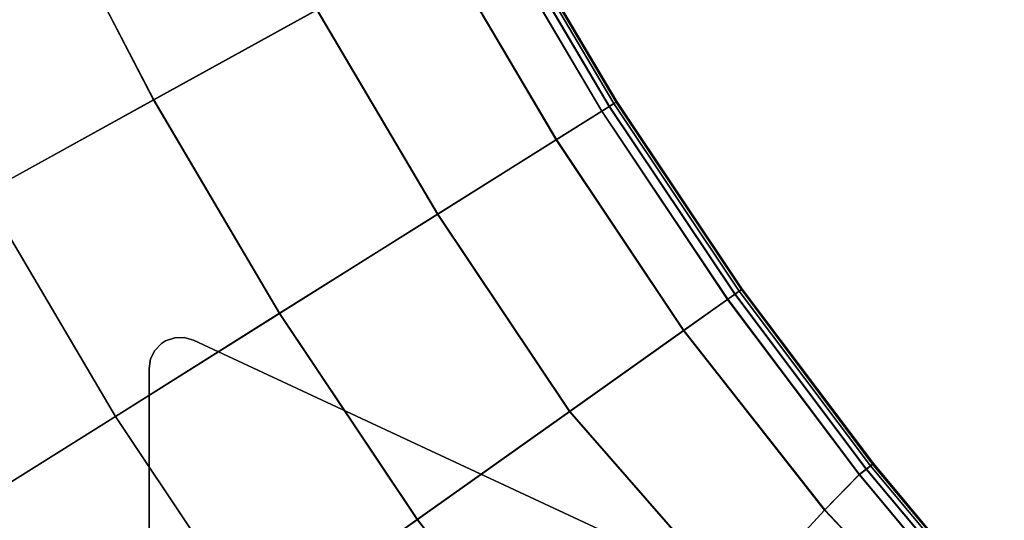
# Model space of a CAD drawing. Units: inches. Extents: x -16.9 to 17.3, y -37 to 36.8.
# Drawn here: x 10.2 to 16.4, y -16.3 to -13.1 of the extents above; entities that cross this region are included whole.
import ezdxf

# ---------------------------------------------------------------- set-up
doc = ezdxf.new("R2010")
doc.units = ezdxf.units.IN
doc.header["$MEASUREMENT"] = 0
doc.layers.add('SEAT-BASE', color=5, linetype='Continuous')
doc.layers.add('SEAT-CUSHION', color=5, linetype='Continuous')

msp = doc.modelspace()

# ---------------------------------------------------------------- linework, layer by layer
at = {"layer": 'SEAT-BASE'}
for points, invisible_edges in [([(11.1968, -15.1083, 8.4645), (10.9843, -15.2437, 8.4645), (10.975, -15.3035, 8.4645), (11.2551, -15.1251, 8.4645)], 5), ([(10.9843, -15.2437, 7.9894), (11.1968, -15.1083, 7.9285), (11.2551, -15.1251, 7.9118), (10.975, -15.3035, 7.9921)], 5), ([(11.255, -20.9663, 8.4645), (11.2551, -15.1251, 8.4645), (10.975, -15.3035, 8.4645), (10.975, -20.7879, 8.4645)], 11), ([(10.975, -15.3035, 7.9921), (11.2551, -15.1251, 7.9118), (11.255, -20.9663, 7.9118), (10.975, -20.7879, 7.9921)], 7), ([(11.1363, -15.1099, 8.4645), (11.0113, -15.1895, 8.4645), (10.9843, -15.2437, 8.4645), (11.1968, -15.1083, 8.4645)], 5), ([(11.1968, -15.1083, 7.9285), (10.9843, -15.2437, 7.9894), (11.0113, -15.1895, 7.9817), (11.1363, -15.1099, 7.9458)], 5), ([(11.0792, -15.1298, 8.4645), (11.0536, -15.1461, 8.4645), (11.0113, -15.1895, 8.4645), (11.1363, -15.1099, 8.4645)], 4), ([(11.0536, -15.1461, 7.9696), (11.0792, -15.1298, 7.9622), (11.1363, -15.1099, 7.9458), (11.0113, -15.1895, 7.9817)], 4), ([(11.2551, -15.1251, 8.4645), (11.255, -20.9663, 8.4645), (14.8018, -19.3124, 8.4645), (14.8017, -16.779, 8.4645)], 5), ([(15.2949, -17.0089, 6.7534), (15.2949, -19.0825, 6.7534), (11.255, -20.9663, 7.9118), (11.2551, -15.1251, 7.9118)], 4), ([(15.2949, -17.0089, 6.7534), (15.2949, -17.0089, 6.7534), (11.2551, -15.1251, 7.9118), (14.8017, -16.779, 8.3464)], 12), ([(14.8017, -16.779, 8.4645), (14.8017, -16.779, 8.3464), (11.2551, -15.1251, 7.9118), (11.2551, -15.1251, 8.4645)], 2)]:
    msp.add_3dface(points, dxfattribs=dict(at, invisible_edges=invisible_edges))
for points in [[(11.0536, -15.1461, 7.9696), (11.0536, -15.1461, 8.4645), (11.0792, -15.1298, 8.4645), (11.0792, -15.1298, 7.9622)], [(11.1363, -15.1099, 8.4645), (11.1363, -15.1099, 7.9458), (11.0792, -15.1298, 7.9622), (11.0792, -15.1298, 8.4645)], [(11.1363, -15.1099, 7.9458), (11.1363, -15.1099, 8.4645), (11.1968, -15.1083, 8.4645), (11.1968, -15.1083, 7.9285)], [(11.2551, -15.1251, 8.4645), (11.2551, -15.1251, 7.9118), (11.1968, -15.1083, 7.9285), (11.1968, -15.1083, 8.4645)], [(10.9843, -15.2437, 7.9894), (10.9843, -15.2437, 8.4645), (11.0113, -15.1895, 8.4645), (11.0113, -15.1895, 7.9817)], [(11.0536, -15.1461, 8.4645), (11.0536, -15.1461, 7.9696), (11.0113, -15.1895, 7.9817), (11.0113, -15.1895, 8.4645)], [(10.9843, -15.2437, 8.4645), (10.9843, -15.2437, 7.9894), (10.975, -15.3035, 7.9921), (10.975, -15.3035, 8.4645)], [(10.975, -15.3035, 8.4645), (10.975, -15.3035, 7.9921), (10.975, -20.7879, 7.9921), (10.975, -20.7879, 8.4645)]]:
    msp.add_3dface(points, dxfattribs=at)
at = {"layer": 'SEAT-CUSHION', "invisible_edges": 12}
for points in [[(11.0039, -13.6104, 15.7589), (10.2872, -12.2226, 15.7589), (9.1869, -12.7523, 15.8201)], [(9.1869, -12.7523, 8.4306), (10.2868, -12.2228, 8.4306), (11.0036, -13.6106, 8.4306)], [(12.0325, -13.0421, 8.4306), (11.0036, -13.6106, 8.4306), (10.2868, -12.2228, 8.4306)], [(10.2872, -12.2226, 15.7589), (11.0039, -13.6104, 15.7589), (12.0339, -13.0413, 15.5755)], [(13.1801, -12.408, 8.5531), (13.1949, -12.3998, 8.8697), (13.917, -13.6243, 8.8697)], [(13.195, -12.3998, 14.8554), (13.1805, -12.4078, 15.1755), (13.903, -13.6331, 15.1755)], [(13.917, -13.6243, 8.8697), (13.1949, -12.3998, 8.8697), (13.1999, -12.3971, 9.6724)], [(13.9218, -13.6213, 14.0515), (13.1999, -12.3971, 14.0515), (13.195, -12.3998, 14.8554)], [(13.195, -12.3998, 14.8554), (13.9171, -13.6243, 14.8554), (13.9218, -13.6213, 14.0515)], [(13.903, -13.6331, 15.1755), (13.9171, -13.6243, 14.8554), (13.195, -12.3998, 14.8554)], [(13.1999, -12.3971, 9.6724), (13.9218, -13.6213, 9.6724), (13.917, -13.6243, 8.8697)], [(13.1999, -12.3971, 10.7427), (13.9218, -13.6213, 10.7427), (13.9218, -13.6213, 9.6724)], [(13.9218, -13.6213, 9.6724), (13.1999, -12.3971, 9.6724), (13.1999, -12.3971, 10.7427)], [(13.9218, -13.6213, 10.7427), (13.1999, -12.3971, 10.7427), (13.1999, -12.3971, 11.862)], [(13.1999, -12.3971, 11.862), (13.9218, -13.6213, 11.862), (13.9218, -13.6213, 10.7427)], [(13.1999, -12.3971, 12.9812), (13.9218, -13.6213, 12.9812), (13.9218, -13.6213, 11.862)], [(13.9218, -13.6213, 11.862), (13.1999, -12.3971, 11.862), (13.1999, -12.3971, 12.9812)], [(13.9218, -13.6213, 12.9812), (13.1999, -12.3971, 12.9812), (13.1999, -12.3971, 14.0515)], [(13.1999, -12.3971, 14.0515), (13.9218, -13.6213, 14.0515), (13.9218, -13.6213, 12.9812)], [(12.8041, -12.6158, 8.4367), (13.1009, -12.4518, 8.4551), (13.8261, -13.6814, 8.4551)], [(13.1028, -12.4508, 15.2923), (12.8064, -12.6145, 15.3824), (13.5412, -13.8604, 15.3824)], [(13.1009, -12.4518, 8.4551), (13.1504, -12.4244, 8.4919), (13.874, -13.6514, 8.4919)], [(13.874, -13.6514, 8.4919), (13.8261, -13.6814, 8.4551), (13.1009, -12.4518, 8.4551)], [(13.1513, -12.4239, 15.2438), (13.1028, -12.4508, 15.2923), (13.8279, -13.6803, 15.2923)], [(13.5412, -13.8604, 15.3824), (13.8279, -13.6803, 15.2923), (13.1028, -12.4508, 15.2923)], [(13.1504, -12.4244, 8.4919), (13.1801, -12.408, 8.5531), (13.9027, -13.6333, 8.5531)], [(13.9027, -13.6333, 8.5531), (13.874, -13.6514, 8.4919), (13.1504, -12.4244, 8.4919)], [(13.1805, -12.4078, 15.1755), (13.1513, -12.4239, 15.2438), (13.8749, -13.6508, 15.2438)], [(13.8279, -13.6803, 15.2923), (13.8749, -13.6508, 15.2438), (13.1513, -12.4239, 15.2438)], [(13.917, -13.6243, 8.8697), (13.9027, -13.6333, 8.5531), (13.1801, -12.408, 8.5531)], [(13.8749, -13.6508, 15.2438), (13.903, -13.6331, 15.1755), (13.1805, -12.4078, 15.1755)], [(12.0325, -13.0421, 8.4306), (12.8041, -12.6158, 8.4367), (13.539, -13.8618, 8.4367)], [(13.5412, -13.8604, 15.3824), (12.8064, -12.6145, 15.3824), (12.0339, -13.0413, 15.5755)], [(13.8261, -13.6814, 8.4551), (13.539, -13.8618, 8.4367), (12.8041, -12.6158, 8.4367)], [(11.0036, -13.6106, 8.4306), (9.9351, -14.201, 8.4306), (9.1869, -12.7523, 8.4306)], [(9.1869, -12.7523, 15.8201), (9.9351, -14.201, 15.8201), (11.0039, -13.6104, 15.7589)], [(11.0036, -13.6106, 8.4306), (12.0325, -13.0421, 8.4306), (12.7924, -14.3308, 8.4306)], [(12.7938, -14.3299, 15.5755), (12.0339, -13.0413, 15.5755), (11.0039, -13.6104, 15.7589)], [(13.539, -13.8618, 8.4367), (12.7924, -14.3308, 8.4306), (12.0325, -13.0421, 8.4306)], [(12.0339, -13.0413, 15.5755), (12.7938, -14.3299, 15.5755), (13.5412, -13.8604, 15.3824)], [(11.7973, -14.9558, 15.7589), (11.0039, -13.6104, 15.7589), (9.9351, -14.201, 15.8201)], [(9.9351, -14.201, 8.4306), (11.0036, -13.6106, 8.4306), (11.797, -14.9561, 8.4306)], [(12.7924, -14.3308, 8.4306), (11.797, -14.9561, 8.4306), (11.0036, -13.6106, 8.4306)], [(11.0039, -13.6104, 15.7589), (11.7973, -14.9558, 15.7589), (12.7938, -14.3299, 15.5755)], [(13.874, -13.6514, 8.4919), (13.9027, -13.6333, 8.5531), (14.6928, -14.8162, 8.5531)], [(13.903, -13.6331, 15.1755), (13.8749, -13.6508, 15.2438), (14.666, -14.8352, 15.2438)], [(13.9027, -13.6333, 8.5531), (13.917, -13.6243, 8.8697), (14.7067, -14.8064, 8.8697)], [(14.7067, -14.8064, 8.8697), (14.6928, -14.8162, 8.5531), (13.9027, -13.6333, 8.5531)], [(13.9171, -13.6243, 14.8554), (13.903, -13.6331, 15.1755), (14.6932, -14.816, 15.1755)], [(14.666, -14.8352, 15.2438), (14.6932, -14.816, 15.1755), (13.903, -13.6331, 15.1755)], [(14.7067, -14.8064, 8.8697), (13.917, -13.6243, 8.8697), (13.9218, -13.6213, 9.6724)], [(14.7113, -14.8031, 14.0515), (13.9218, -13.6213, 14.0515), (13.9171, -13.6243, 14.8554)], [(13.9171, -13.6243, 14.8554), (14.7067, -14.8063, 14.8554), (14.7113, -14.8031, 14.0515)], [(14.6932, -14.816, 15.1755), (14.7067, -14.8063, 14.8554), (13.9171, -13.6243, 14.8554)], [(13.9218, -13.6213, 9.6724), (14.7113, -14.8031, 9.6724), (14.7067, -14.8064, 8.8697)], [(13.9218, -13.6213, 10.7427), (14.7113, -14.8031, 10.7427), (14.7113, -14.8031, 9.6724)], [(14.7113, -14.8031, 9.6724), (13.9218, -13.6213, 9.6724), (13.9218, -13.6213, 10.7427)], [(14.7113, -14.8031, 10.7427), (13.9218, -13.6213, 10.7427), (13.9218, -13.6213, 11.862)], [(13.9218, -13.6213, 11.862), (14.7113, -14.8031, 11.862), (14.7113, -14.8031, 10.7427)], [(13.9218, -13.6213, 12.9812), (14.7113, -14.8031, 12.9812), (14.7113, -14.8031, 11.862)], [(14.7113, -14.8031, 11.862), (13.9218, -13.6213, 11.862), (13.9218, -13.6213, 12.9812)], [(14.7113, -14.8031, 12.9812), (13.9218, -13.6213, 12.9812), (13.9218, -13.6213, 14.0515)], [(13.9218, -13.6213, 14.0515), (14.7113, -14.8031, 14.0515), (14.7113, -14.8031, 12.9812)], [(13.539, -13.8618, 8.4367), (13.8261, -13.6814, 8.4551), (14.6191, -14.8685, 8.4551)], [(13.8279, -13.6803, 15.2923), (13.5412, -13.8604, 15.3824), (14.3446, -15.0632, 15.3824)], [(13.8261, -13.6814, 8.4551), (13.874, -13.6514, 8.4919), (14.6652, -14.8358, 8.4919)], [(14.6652, -14.8358, 8.4919), (14.6191, -14.8685, 8.4551), (13.8261, -13.6814, 8.4551)], [(13.8749, -13.6508, 15.2438), (13.8279, -13.6803, 15.2923), (14.6208, -14.8673, 15.2923)], [(14.3446, -15.0632, 15.3824), (14.6208, -14.8673, 15.2923), (13.8279, -13.6803, 15.2923)], [(14.6928, -14.8162, 8.5531), (14.6652, -14.8358, 8.4919), (13.874, -13.6514, 8.4919)], [(14.6208, -14.8673, 15.2923), (14.666, -14.8352, 15.2438), (13.8749, -13.6508, 15.2438)], [(12.7924, -14.3308, 8.4306), (13.539, -13.8618, 8.4367), (14.3425, -15.0647, 8.4367)], [(14.3446, -15.0632, 15.3824), (13.5412, -13.8604, 15.3824), (12.7938, -14.3299, 15.5755)], [(14.6191, -14.8685, 8.4551), (14.3425, -15.0647, 8.4367), (13.539, -13.8618, 8.4367)], [(8.8468, -14.8023, 8.4306), (9.9351, -14.201, 8.4306), (10.7633, -15.6054, 8.4306)], [(10.7633, -15.6054, 15.8201), (9.9351, -14.201, 15.8201), (8.8468, -14.8023, 15.8201)], [(11.797, -14.9561, 8.4306), (10.7633, -15.6054, 8.4306), (9.9351, -14.201, 8.4306)], [(9.9351, -14.201, 15.8201), (10.7633, -15.6054, 15.8201), (11.7973, -14.9558, 15.7589)], [(11.797, -14.9561, 8.4306), (12.7924, -14.3308, 8.4306), (13.6234, -15.5748, 8.4306)], [(13.6248, -15.5738, 15.5755), (12.7938, -14.3299, 15.5755), (11.7973, -14.9558, 15.7589)], [(14.3425, -15.0647, 8.4367), (13.6234, -15.5748, 8.4306), (12.7924, -14.3308, 8.4306)], [(12.7938, -14.3299, 15.5755), (13.6248, -15.5738, 15.5755), (14.3446, -15.0632, 15.3824)], [(10.7633, -15.6054, 8.4306), (9.7105, -16.2668, 8.4306), (8.8468, -14.8023, 8.4306)], [(8.8468, -14.8023, 15.8201), (9.7105, -16.2668, 15.8201), (10.7633, -15.6054, 15.8201)], [(14.6652, -14.8358, 8.4919), (14.6928, -14.8162, 8.5531), (15.5197, -15.9173, 8.5531)], [(14.6932, -14.816, 15.1755), (14.666, -14.8352, 15.2438), (15.4936, -15.9374, 15.2431)], [(14.6928, -14.8162, 8.5531), (14.7067, -14.8064, 8.8697), (15.5331, -15.9069, 8.8697)], [(15.5331, -15.9069, 8.8697), (15.5197, -15.9173, 8.5531), (14.6928, -14.8162, 8.5531)], [(14.7067, -14.8063, 14.8554), (14.6932, -14.816, 15.1755), (15.52, -15.917, 15.1752)], [(15.4936, -15.9374, 15.2431), (15.52, -15.917, 15.1752), (14.6932, -14.816, 15.1755)], [(15.5331, -15.9069, 8.8697), (14.7067, -14.8064, 8.8697), (14.7113, -14.8031, 9.6724)], [(15.5376, -15.9034, 14.0515), (14.7113, -14.8031, 14.0515), (14.7067, -14.8063, 14.8554)], [(14.7067, -14.8063, 14.8554), (15.5332, -15.9068, 14.8553), (15.5376, -15.9034, 14.0515)], [(15.52, -15.917, 15.1752), (15.5332, -15.9068, 14.8553), (14.7067, -14.8063, 14.8554)], [(14.7113, -14.8031, 9.6724), (15.5376, -15.9034, 9.6724), (15.5331, -15.9069, 8.8697)], [(14.7113, -14.8031, 10.7427), (15.5376, -15.9034, 10.7427), (15.5376, -15.9034, 9.6724)], [(15.5376, -15.9034, 9.6724), (14.7113, -14.8031, 9.6724), (14.7113, -14.8031, 10.7427)], [(15.5376, -15.9034, 10.7427), (14.7113, -14.8031, 10.7427), (14.7113, -14.8031, 11.862)], [(14.7113, -14.8031, 11.862), (15.5376, -15.9034, 11.862), (15.5376, -15.9034, 10.7427)], [(14.7113, -14.8031, 12.9812), (15.5376, -15.9034, 12.9812), (15.5376, -15.9034, 11.862)], [(15.5376, -15.9034, 11.862), (14.7113, -14.8031, 11.862), (14.7113, -14.8031, 12.9812)], [(15.5376, -15.9034, 12.9812), (14.7113, -14.8031, 12.9812), (14.7113, -14.8031, 14.0515)], [(14.7113, -14.8031, 14.0515), (15.5376, -15.9034, 14.0515), (15.5376, -15.9034, 12.9812)], [(14.3425, -15.0647, 8.4367), (14.6191, -14.8685, 8.4551), (15.4482, -15.9726, 8.4551)], [(14.6208, -14.8673, 15.2923), (14.3446, -15.0632, 15.3824), (15.2314, -16.1953, 15.3695)], [(14.6191, -14.8685, 8.4551), (14.6652, -14.8358, 8.4919), (15.4929, -15.938, 8.4919)], [(15.4929, -15.938, 8.4919), (15.4482, -15.9726, 8.4551), (14.6191, -14.8685, 8.4551)], [(14.666, -14.8352, 15.2438), (14.6208, -14.8673, 15.2923), (15.4497, -15.9714, 15.291)], [(15.2314, -16.1953, 15.3695), (15.4497, -15.9714, 15.291), (14.6208, -14.8673, 15.2923)], [(15.5197, -15.9173, 8.5531), (15.4929, -15.938, 8.4919), (14.6652, -14.8358, 8.4919)], [(15.4497, -15.9714, 15.291), (15.4936, -15.9374, 15.2431), (14.666, -14.8352, 15.2438)], [(12.665, -16.2547, 15.7589), (11.7973, -14.9558, 15.7589), (10.7633, -15.6054, 15.8201)], [(10.7633, -15.6054, 8.4306), (11.797, -14.9561, 8.4306), (12.6646, -16.2549, 8.4306)], [(13.6234, -15.5748, 8.4306), (12.6646, -16.2549, 8.4306), (11.797, -14.9561, 8.4306)], [(11.7973, -14.9558, 15.7589), (12.665, -16.2547, 15.7589), (13.6248, -15.5738, 15.5755)], [(13.6234, -15.5748, 8.4306), (14.3425, -15.0647, 8.4367), (15.2296, -16.1967, 8.4367)], [(15.2314, -16.1953, 15.3695), (14.3446, -15.0632, 15.3824), (13.6248, -15.5738, 15.5755)], [(15.4482, -15.9726, 8.4551), (15.2296, -16.1967, 8.4367), (14.3425, -15.0647, 8.4367)], [(9.7105, -16.2668, 8.4306), (10.7633, -15.6054, 8.4306), (11.669, -16.9612, 8.4306)], [(11.669, -16.9612, 15.8201), (10.7633, -15.6054, 15.8201), (9.7105, -16.2668, 15.8201)], [(12.6646, -16.2549, 8.4306), (11.669, -16.9612, 8.4306), (10.7633, -15.6054, 8.4306)], [(10.7633, -15.6054, 15.8201), (11.669, -16.9612, 15.8201), (12.665, -16.2547, 15.7589)], [(12.6646, -16.2549, 8.4306), (13.6234, -15.5748, 8.4306), (14.6843, -16.7895, 8.4306)], [(14.6855, -16.7888, 15.5293), (13.6248, -15.5738, 15.5755), (12.665, -16.2547, 15.7589)], [(15.2296, -16.1967, 8.4367), (14.6843, -16.7895, 8.4306), (13.6234, -15.5748, 8.4306)], [(13.6248, -15.5738, 15.5755), (14.6855, -16.7888, 15.5293), (15.2314, -16.1953, 15.3695)], [(15.4482, -15.9726, 8.4551), (15.4929, -15.938, 8.4919), (16.3182, -16.9247, 8.4919)], [(15.4936, -15.9374, 15.2431), (15.4497, -15.9714, 15.291), (16.275, -16.9591, 15.2871)], [(15.4929, -15.938, 8.4919), (15.5197, -15.9173, 8.5531), (16.3448, -16.9035, 8.5531)], [(16.3448, -16.9035, 8.5531), (16.3182, -16.9247, 8.4919), (15.4929, -15.938, 8.4919)], [(15.52, -15.917, 15.1752), (15.4936, -15.9374, 15.2431), (16.3187, -16.9243, 15.2412)], [(16.275, -16.9591, 15.2871), (16.3187, -16.9243, 15.2412), (15.4936, -15.9374, 15.2431)], [(15.5197, -15.9173, 8.5531), (15.5331, -15.9069, 8.8697), (16.3581, -16.893, 8.8697)], [(16.3581, -16.893, 8.8697), (16.3448, -16.9035, 8.5531), (15.5197, -15.9173, 8.5531)], [(15.5332, -15.9068, 14.8553), (15.52, -15.917, 15.1752), (16.345, -16.9034, 15.1744)], [(16.3187, -16.9243, 15.2412), (16.345, -16.9034, 15.1744), (15.52, -15.917, 15.1752)], [(16.3581, -16.893, 8.8697), (15.5331, -15.9069, 8.8697), (15.5376, -15.9034, 9.6724)], [(16.3625, -16.8894, 14.0515), (15.5376, -15.9034, 14.0515), (15.5332, -15.9068, 14.8553)], [(15.5332, -15.9068, 14.8553), (16.3581, -16.8929, 14.8551), (16.3625, -16.8894, 14.0515)], [(16.345, -16.9034, 15.1744), (16.3581, -16.8929, 14.8551), (15.5332, -15.9068, 14.8553)], [(15.5376, -15.9034, 9.6724), (16.3625, -16.8894, 9.6724), (16.3581, -16.893, 8.8697)], [(15.5376, -15.9034, 10.7427), (16.3625, -16.8894, 10.7427), (16.3625, -16.8894, 9.6724)], [(16.3625, -16.8894, 9.6724), (15.5376, -15.9034, 9.6724), (15.5376, -15.9034, 10.7427)], [(16.3625, -16.8894, 10.7427), (15.5376, -15.9034, 10.7427), (15.5376, -15.9034, 11.862)], [(15.5376, -15.9034, 11.862), (16.3625, -16.8894, 11.862), (16.3625, -16.8894, 10.7427)], [(15.5376, -15.9034, 12.9812), (16.3625, -16.8894, 12.9812), (16.3625, -16.8894, 11.862)], [(16.3625, -16.8894, 11.862), (15.5376, -15.9034, 11.862), (15.5376, -15.9034, 12.9812)], [(16.3625, -16.8894, 12.9812), (15.5376, -15.9034, 12.9812), (15.5376, -15.9034, 14.0515)], [(15.5376, -15.9034, 14.0515), (16.3625, -16.8894, 14.0515), (16.3625, -16.8894, 12.9812)], [(15.2296, -16.1967, 8.4367), (15.4482, -15.9726, 8.4551), (16.2739, -16.9599, 8.4551)], [(15.4497, -15.9714, 15.291), (15.2314, -16.1953, 15.3695), (16.2107, -17.2256, 15.3307)], [(16.3182, -16.9247, 8.4919), (16.2739, -16.9599, 8.4551), (15.4482, -15.9726, 8.4551)], [(16.2107, -17.2256, 15.3307), (16.275, -16.9591, 15.2871), (15.4497, -15.9714, 15.291)], [(16.1351, -17.9478, 8.4306), (14.6843, -16.7895, 8.4306), (15.2296, -16.1967, 8.4367)], [(15.2314, -16.1953, 15.3695), (14.6855, -16.7888, 15.5293), (16.1363, -17.9478, 15.3908)], [(15.2296, -16.1967, 8.4367), (16.2093, -17.2265, 8.4367), (16.1351, -17.9478, 8.4306)], [(16.2739, -16.9599, 8.4551), (16.2093, -17.2265, 8.4367), (15.2296, -16.1967, 8.4367)], [(16.1363, -17.9478, 15.3908), (16.2107, -17.2256, 15.3307), (15.2314, -16.1953, 15.3695)], [(13.6338, -17.4945, 15.7011), (12.665, -16.2547, 15.7589), (11.669, -16.9612, 15.8201)], [(11.669, -16.9612, 8.4306), (12.6646, -16.2549, 8.4306), (13.6333, -17.4944, 8.4306)], [(14.6843, -16.7895, 8.4306), (13.6333, -17.4944, 8.4306), (12.6646, -16.2549, 8.4306)], [(12.665, -16.2547, 15.7589), (13.6338, -17.4945, 15.7011), (14.6855, -16.7888, 15.5293)]]:
    msp.add_3dface(points, dxfattribs=at)

doc.saveas('drawing.dxf')
